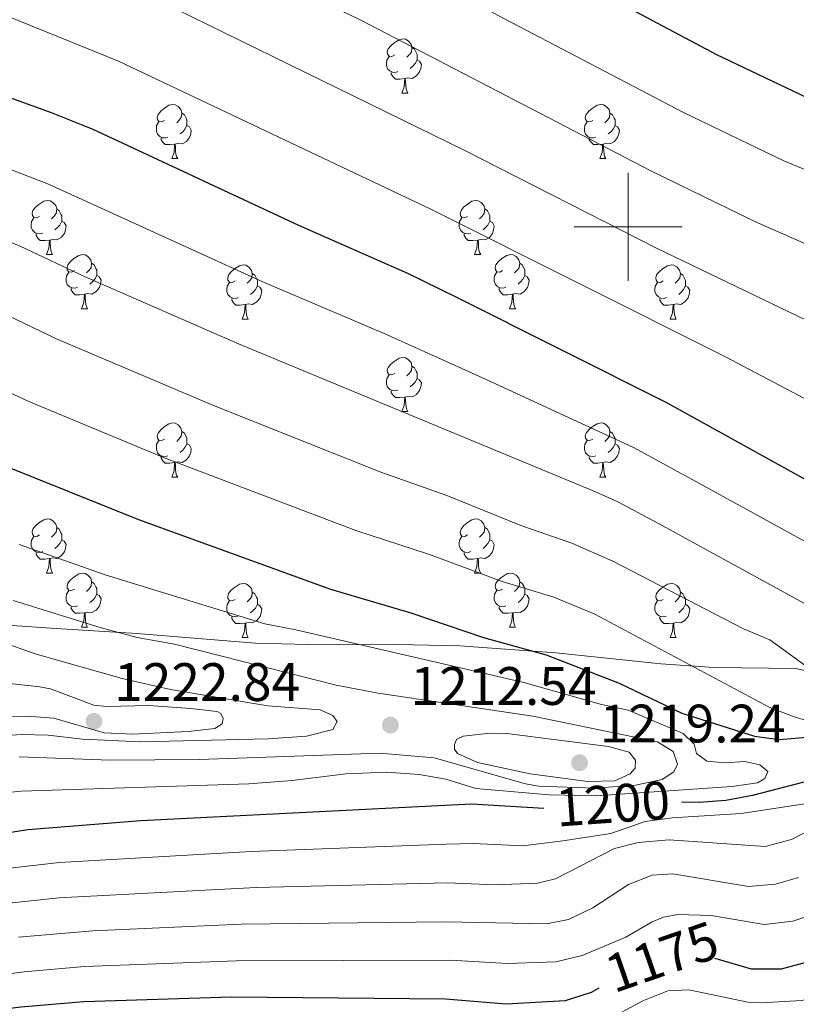
# Model space of a CAD drawing. Units: metres. Extents: x 647303 to 651822, y 743702 to 746769.
# Drawn here: x 648887 to 649031, y 744356 to 744538 of the extents above; entities that cross this region are included whole.
import ezdxf
from ezdxf.enums import TextEntityAlignment as Align

# ---------------------------------------------------------------- set-up
doc = ezdxf.new("R2010")
doc.units = ezdxf.units.M
doc.header["$MEASUREMENT"] = 0
for name, color, linetype, lineweight in [('Carátula', 7, 'Continuous', 0), ('Elementos auxiliares', 7, 'Continuous', 0), ('Entidades rústicas y varios', 7, 'Continuous', 0), ('Relieve y altimetría', 7, 'Continuous', 0), ('Textos de rotulación', 7, 'Continuous', 0)]:
    doc.layers.add(name, color=color, linetype=linetype, lineweight=lineweight)
doc.styles.add('Style-arial', font='arial.shx', dxfattribs={"bigfont": 'arialbig.shx'})
doc.styles.add('Style-ariali', font='ariali.shx', dxfattribs={"bigfont": 'arialibig.shx'})
doc.linetypes.add('5zonar', pattern='A,-5,[89,dgnlstyle-md2_10e.shx,S=0.08,R=0,X=0,Y=0],-5', length=10)

# ---------------------------------------------------------------- blocks, each defined once
blk = doc.blocks.new('5PATER_46')
at = {"layer": 'Relieve y altimetría', "linetype": 'Continuous', "lineweight": 0}
h = blk.add_hatch(color=250, dxfattribs=at)
edge = h.paths.add_edge_path(flags=16)
edge.add_ellipse((0, 0), major_axis=(-1.1, -1.11), ratio=0.999422, start_angle=0, end_angle=360)
blk = doc.blocks.new('5PATER_70')
at = {"layer": 'Relieve y altimetría', "linetype": 'Continuous', "lineweight": 0}
h = blk.add_hatch(color=250, dxfattribs=at)
edge = h.paths.add_edge_path(flags=16)
edge.add_ellipse((0, 0), major_axis=(-1.1, -1.11), ratio=0.999422, start_angle=0, end_angle=360)
blk = doc.blocks.new('5PATER_119')
at = {"layer": 'Relieve y altimetría', "linetype": 'Continuous', "lineweight": 0}
h = blk.add_hatch(color=250, dxfattribs=at)
edge = h.paths.add_edge_path(flags=16)
edge.add_ellipse((0, 0), major_axis=(-1.1, -1.11), ratio=0.999422, start_angle=0, end_angle=360)

msp = doc.modelspace()

# ---------------------------------------------------------------- linework, layer by layer
at = {"layer": 'Carátula', "color": 7, "linetype": 'Continuous', "lineweight": 0}
for p, q in [((649000, 744490), (649000, 744510)), ((649000, 744490), (649000, 744510)), ((648990, 744500), (649010, 744500)), ((648990, 744500), (649010, 744500))]:
    msp.add_line(p, q, dxfattribs=at)
msp.add_3dface([(647367.679, 743702.454), (651821.617, 743799.489), (651756.927, 746768.794), (647302.989, 746671.76)], dxfattribs=at)
msp.add_3dface([(647367.679, 743702.454), (651821.617, 743799.489), (651756.927, 746768.794), (647302.989, 746671.76)], dxfattribs=at)
at = {"layer": 'Elementos auxiliares', "color": 250, "linetype": 'Continuous', "lineweight": 0}
msp.add_3dface([(648240.92, 744115.37), (651646.29, 744189.56), (651595.24, 746502.92), (648191.01, 746428.7)], dxfattribs=at)
at = {"layer": 'Entidades rústicas y varios', "color": 92, "linetype": 'Continuous', "lineweight": 0, "flags": 128}
for points in [[(648956.725, 744531.827), (648956.195, 744531.562), (648955.665, 744531.617), (648955.4, 744531.987), (648955.345, 744532.412), (648955.505, 744532.932), (648955.985, 744533.527), (648956.62, 744534.057), (648957.52, 744534.642), (648958.265, 744534.802), (648958.69, 744534.747), (648959.22, 744534.432), (648959.75, 744533.847), (648959.91, 744533.207), (648959.8, 744532.357), (648959.375, 744531.827), (648958.955, 744531.402)], [(648959.91, 744533.207), (648960.385, 744532.892), (648960.7, 744532.252), (648960.86, 744531.932), (648960.86, 744531.352), (648960.86, 744530.927), (648960.49, 744530.237), (648960.07, 744529.757), (648959.59, 744529.337)], [(648957.31, 744528.747), (648956.885, 744528.587), (648956.3, 744528.647), (648955.825, 744528.857), (648955.4, 744529.282), (648955.185, 744529.867), (648955.185, 744530.287), (648955.24, 744530.872), (648955.665, 744531.562)], [(648960.86, 744530.927), (648961.315, 744530.677), (648961.66, 744530.062), (648961.55, 744529.337), (648961.34, 744528.697), (648960.755, 744527.957), (648959.96, 744527.477), (648959.11, 744527.582), (648958.68, 744527.452)], [(648958.57, 744527.452), (648957.68, 744527.367), (648956.835, 744527.367), (648956.41, 744527.797), (648956.09, 744528.272), (648956.09, 744528.587)], [(648958.025, 744524.767), (648958.46, 744525.927), (648958.57, 744527.452), (648958.68, 744527.452), (648958.715, 744526.867), (648958.75, 744526.182), (648958.82, 744525.567), (648958.935, 744525.167), (648959.15, 744524.767)], [(648958.025, 744524.767), (648959.15, 744524.767)], [(648914.089, 744519.687), (648913.559, 744519.422), (648913.029, 744519.477), (648912.764, 744519.847), (648912.709, 744520.272), (648912.869, 744520.792), (648913.349, 744521.387), (648913.984, 744521.917), (648914.884, 744522.502), (648915.629, 744522.662), (648916.054, 744522.607), (648916.584, 744522.292), (648917.114, 744521.707), (648917.274, 744521.067), (648917.164, 744520.217), (648916.739, 744519.687), (648916.319, 744519.262)], [(648993.416, 744519.687), (648992.886, 744519.422), (648992.356, 744519.477), (648992.091, 744519.847), (648992.036, 744520.272), (648992.196, 744520.792), (648992.676, 744521.387), (648993.311, 744521.917), (648994.211, 744522.502), (648994.956, 744522.662), (648995.381, 744522.607), (648995.911, 744522.292), (648996.441, 744521.707), (648996.601, 744521.067), (648996.491, 744520.217), (648996.066, 744519.687), (648995.646, 744519.262)], [(648917.274, 744521.067), (648917.749, 744520.752), (648918.064, 744520.112), (648918.224, 744519.792), (648918.224, 744519.212), (648918.224, 744518.787), (648917.854, 744518.097), (648917.434, 744517.617), (648916.954, 744517.197)], [(648996.601, 744521.067), (648997.076, 744520.752), (648997.391, 744520.112), (648997.551, 744519.792), (648997.551, 744519.212), (648997.551, 744518.787), (648997.181, 744518.097), (648996.761, 744517.617), (648996.281, 744517.197)], [(648914.674, 744516.607), (648914.249, 744516.447), (648913.664, 744516.507), (648913.189, 744516.717), (648912.764, 744517.142), (648912.549, 744517.727), (648912.549, 744518.147), (648912.604, 744518.732), (648913.029, 744519.422)], [(648918.224, 744518.787), (648918.679, 744518.537), (648919.024, 744517.922), (648918.914, 744517.197), (648918.704, 744516.557), (648918.119, 744515.817), (648917.324, 744515.337), (648916.474, 744515.442), (648916.044, 744515.312)], [(648994.001, 744516.607), (648993.576, 744516.447), (648992.991, 744516.507), (648992.516, 744516.717), (648992.091, 744517.142), (648991.876, 744517.727), (648991.876, 744518.147), (648991.931, 744518.732), (648992.356, 744519.422)], [(648997.551, 744518.787), (648998.006, 744518.537), (648998.351, 744517.922), (648998.241, 744517.197), (648998.031, 744516.557), (648997.446, 744515.817), (648996.651, 744515.337), (648995.801, 744515.442), (648995.371, 744515.312)], [(648915.934, 744515.312), (648915.044, 744515.227), (648914.199, 744515.227), (648913.774, 744515.657), (648913.454, 744516.132), (648913.454, 744516.447)], [(648995.261, 744515.312), (648994.371, 744515.227), (648993.526, 744515.227), (648993.101, 744515.657), (648992.781, 744516.132), (648992.781, 744516.447)], [(648915.389, 744512.627), (648915.824, 744513.787), (648915.934, 744515.312), (648916.044, 744515.312), (648916.079, 744514.727), (648916.114, 744514.042), (648916.184, 744513.427), (648916.299, 744513.027), (648916.514, 744512.627)], [(648994.716, 744512.627), (648995.151, 744513.787), (648995.261, 744515.312), (648995.371, 744515.312), (648995.406, 744514.727), (648995.441, 744514.042), (648995.511, 744513.427), (648995.626, 744513.027), (648995.841, 744512.627)], [(648915.389, 744512.627), (648916.514, 744512.627)], [(648994.716, 744512.627), (648995.841, 744512.627)], [(648890.901, 744501.918), (648890.371, 744501.653), (648889.841, 744501.708), (648889.576, 744502.078), (648889.521, 744502.503), (648889.681, 744503.023), (648890.161, 744503.618), (648890.796, 744504.148), (648891.696, 744504.733), (648892.441, 744504.893), (648892.866, 744504.838), (648893.396, 744504.523), (648893.926, 744503.938), (648894.086, 744503.298), (648893.976, 744502.448), (648893.551, 744501.918), (648893.131, 744501.493)], [(648970.228, 744501.918), (648969.698, 744501.653), (648969.168, 744501.708), (648968.903, 744502.078), (648968.848, 744502.503), (648969.008, 744503.023), (648969.488, 744503.618), (648970.123, 744504.148), (648971.023, 744504.733), (648971.768, 744504.893), (648972.193, 744504.838), (648972.723, 744504.523), (648973.253, 744503.938), (648973.413, 744503.298), (648973.303, 744502.448), (648972.878, 744501.918), (648972.458, 744501.493)], [(648894.086, 744503.298), (648894.561, 744502.983), (648894.876, 744502.343), (648895.036, 744502.023), (648895.036, 744501.443), (648895.036, 744501.018), (648894.666, 744500.328), (648894.246, 744499.848), (648893.766, 744499.428)], [(648973.413, 744503.298), (648973.888, 744502.983), (648974.203, 744502.343), (648974.363, 744502.023), (648974.363, 744501.443), (648974.363, 744501.018), (648973.993, 744500.328), (648973.573, 744499.848), (648973.093, 744499.428)], [(648891.486, 744498.838), (648891.061, 744498.678), (648890.476, 744498.738), (648890.001, 744498.948), (648889.576, 744499.373), (648889.361, 744499.958), (648889.361, 744500.378), (648889.416, 744500.963), (648889.841, 744501.653)], [(648895.036, 744501.018), (648895.491, 744500.768), (648895.836, 744500.153), (648895.726, 744499.428), (648895.516, 744498.788), (648894.931, 744498.048), (648894.136, 744497.568), (648893.286, 744497.673), (648892.856, 744497.543)], [(648970.813, 744498.838), (648970.388, 744498.678), (648969.803, 744498.738), (648969.328, 744498.948), (648968.903, 744499.373), (648968.688, 744499.958), (648968.688, 744500.378), (648968.743, 744500.963), (648969.168, 744501.653)], [(648974.363, 744501.018), (648974.818, 744500.768), (648975.163, 744500.153), (648975.053, 744499.428), (648974.843, 744498.788), (648974.258, 744498.048), (648973.463, 744497.568), (648972.613, 744497.673), (648972.183, 744497.543)], [(648892.746, 744497.543), (648891.856, 744497.458), (648891.011, 744497.458), (648890.586, 744497.888), (648890.266, 744498.363), (648890.266, 744498.678)], [(648972.073, 744497.543), (648971.183, 744497.458), (648970.338, 744497.458), (648969.913, 744497.888), (648969.593, 744498.363), (648969.593, 744498.678)], [(648892.201, 744494.858), (648892.636, 744496.018), (648892.746, 744497.543), (648892.856, 744497.543), (648892.891, 744496.958), (648892.926, 744496.273), (648892.996, 744495.658), (648893.111, 744495.258), (648893.326, 744494.858)], [(648971.528, 744494.858), (648971.963, 744496.018), (648972.073, 744497.543), (648972.183, 744497.543), (648972.218, 744496.958), (648972.253, 744496.273), (648972.323, 744495.658), (648972.438, 744495.258), (648972.653, 744494.858)], [(648892.201, 744494.858), (648893.326, 744494.858)], [(648897.376, 744491.883), (648896.846, 744491.618), (648896.316, 744491.673), (648896.051, 744492.043), (648895.996, 744492.468), (648896.156, 744492.988), (648896.636, 744493.583), (648897.271, 744494.113), (648898.171, 744494.698), (648898.916, 744494.858), (648899.341, 744494.803), (648899.871, 744494.488), (648900.401, 744493.903), (648900.561, 744493.263), (648900.451, 744492.413), (648900.026, 744491.883), (648899.606, 744491.458)], [(648971.528, 744494.858), (648972.653, 744494.858)], [(648976.703, 744491.883), (648976.173, 744491.618), (648975.643, 744491.673), (648975.378, 744492.043), (648975.323, 744492.468), (648975.483, 744492.988), (648975.963, 744493.583), (648976.598, 744494.113), (648977.498, 744494.698), (648978.243, 744494.858), (648978.668, 744494.803), (648979.198, 744494.488), (648979.728, 744493.903), (648979.888, 744493.263), (648979.778, 744492.413), (648979.353, 744491.883), (648978.933, 744491.458)], [(648900.561, 744493.263), (648901.036, 744492.948), (648901.351, 744492.308), (648901.511, 744491.988), (648901.511, 744491.408), (648901.511, 744490.983), (648901.141, 744490.293), (648900.721, 744489.813), (648900.241, 744489.393)], [(648927.148, 744489.978), (648926.618, 744489.713), (648926.088, 744489.768), (648925.823, 744490.138), (648925.768, 744490.563), (648925.928, 744491.083), (648926.408, 744491.678), (648927.043, 744492.208), (648927.943, 744492.793), (648928.688, 744492.953), (648929.113, 744492.898), (648929.643, 744492.583), (648930.173, 744491.998), (648930.333, 744491.358), (648930.223, 744490.508), (648929.798, 744489.978), (648929.378, 744489.553)], [(648979.888, 744493.263), (648980.363, 744492.948), (648980.678, 744492.308), (648980.838, 744491.988), (648980.838, 744491.408), (648980.838, 744490.983), (648980.468, 744490.293), (648980.048, 744489.813), (648979.568, 744489.393)], [(649006.475, 744489.978), (649005.945, 744489.713), (649005.415, 744489.768), (649005.15, 744490.138), (649005.095, 744490.563), (649005.255, 744491.083), (649005.735, 744491.678), (649006.37, 744492.208), (649007.27, 744492.793), (649008.015, 744492.953), (649008.44, 744492.898), (649008.97, 744492.583), (649009.5, 744491.998), (649009.66, 744491.358), (649009.55, 744490.508), (649009.125, 744489.978), (649008.705, 744489.553)], [(648897.961, 744488.803), (648897.536, 744488.643), (648896.951, 744488.703), (648896.476, 744488.913), (648896.051, 744489.338), (648895.836, 744489.923), (648895.836, 744490.343), (648895.891, 744490.928), (648896.316, 744491.618)], [(648901.511, 744490.983), (648901.966, 744490.733), (648902.311, 744490.118), (648902.201, 744489.393), (648901.991, 744488.753), (648901.406, 744488.013), (648900.611, 744487.533), (648899.761, 744487.638), (648899.331, 744487.508)], [(648930.333, 744491.358), (648930.808, 744491.043), (648931.123, 744490.403), (648931.283, 744490.083), (648931.283, 744489.503), (648931.283, 744489.078), (648930.913, 744488.388), (648930.493, 744487.908), (648930.013, 744487.488)], [(648977.288, 744488.803), (648976.863, 744488.643), (648976.278, 744488.703), (648975.803, 744488.913), (648975.378, 744489.338), (648975.163, 744489.923), (648975.163, 744490.343), (648975.218, 744490.928), (648975.643, 744491.618)], [(648980.838, 744490.983), (648981.293, 744490.733), (648981.638, 744490.118), (648981.528, 744489.393), (648981.318, 744488.753), (648980.733, 744488.013), (648979.938, 744487.533), (648979.088, 744487.638), (648978.658, 744487.508)], [(649009.66, 744491.358), (649010.135, 744491.043), (649010.45, 744490.403), (649010.61, 744490.083), (649010.61, 744489.503), (649010.61, 744489.078), (649010.24, 744488.388), (649009.82, 744487.908), (649009.34, 744487.488)], [(648927.733, 744486.898), (648927.308, 744486.738), (648926.723, 744486.798), (648926.248, 744487.008), (648925.823, 744487.433), (648925.608, 744488.018), (648925.608, 744488.438), (648925.663, 744489.023), (648926.088, 744489.713)], [(648931.283, 744489.078), (648931.738, 744488.828), (648932.083, 744488.213), (648931.973, 744487.488), (648931.763, 744486.848), (648931.178, 744486.108), (648930.383, 744485.628), (648929.533, 744485.733), (648929.103, 744485.603)], [(649007.06, 744486.898), (649006.635, 744486.738), (649006.05, 744486.798), (649005.575, 744487.008), (649005.15, 744487.433), (649004.935, 744488.018), (649004.935, 744488.438), (649004.99, 744489.023), (649005.415, 744489.713)], [(649010.61, 744489.078), (649011.065, 744488.828), (649011.41, 744488.213), (649011.3, 744487.488), (649011.09, 744486.848), (649010.505, 744486.108), (649009.71, 744485.628), (649008.86, 744485.733), (649008.43, 744485.603)], [(648899.221, 744487.508), (648898.331, 744487.423), (648897.486, 744487.423), (648897.061, 744487.853), (648896.741, 744488.328), (648896.741, 744488.643)], [(648898.676, 744484.823), (648899.111, 744485.983), (648899.221, 744487.508), (648899.331, 744487.508), (648899.366, 744486.923), (648899.401, 744486.238), (648899.471, 744485.623), (648899.586, 744485.223), (648899.801, 744484.823)], [(648978.548, 744487.508), (648977.658, 744487.423), (648976.813, 744487.423), (648976.388, 744487.853), (648976.068, 744488.328), (648976.068, 744488.643)], [(648978.003, 744484.823), (648978.438, 744485.983), (648978.548, 744487.508), (648978.658, 744487.508), (648978.693, 744486.923), (648978.728, 744486.238), (648978.798, 744485.623), (648978.913, 744485.223), (648979.128, 744484.823)], [(648928.993, 744485.603), (648928.103, 744485.518), (648927.258, 744485.518), (648926.833, 744485.948), (648926.513, 744486.423), (648926.513, 744486.738)], [(648928.448, 744482.918), (648928.883, 744484.078), (648928.993, 744485.603), (648929.103, 744485.603), (648929.138, 744485.018), (648929.173, 744484.333), (648929.243, 744483.718), (648929.358, 744483.318), (648929.573, 744482.918)], [(649008.32, 744485.603), (649007.43, 744485.518), (649006.585, 744485.518), (649006.16, 744485.948), (649005.84, 744486.423), (649005.84, 744486.738)], [(649007.775, 744482.918), (649008.21, 744484.078), (649008.32, 744485.603), (649008.43, 744485.603), (649008.465, 744485.018), (649008.5, 744484.333), (649008.57, 744483.718), (649008.685, 744483.318), (649008.9, 744482.918)], [(648898.676, 744484.823), (648899.801, 744484.823)], [(648978.003, 744484.823), (648979.128, 744484.823)], [(648928.448, 744482.918), (648929.573, 744482.918)], [(649007.775, 744482.918), (649008.9, 744482.918)], [(648956.725, 744472.835), (648956.195, 744472.57), (648955.665, 744472.625), (648955.4, 744472.995), (648955.345, 744473.42), (648955.505, 744473.94), (648955.985, 744474.535), (648956.62, 744475.065), (648957.52, 744475.65), (648958.265, 744475.81), (648958.69, 744475.755), (648959.22, 744475.44), (648959.75, 744474.855), (648959.91, 744474.215), (648959.8, 744473.365), (648959.375, 744472.835), (648958.955, 744472.41)], [(648957.31, 744469.755), (648956.885, 744469.595), (648956.3, 744469.655), (648955.825, 744469.865), (648955.4, 744470.29), (648955.185, 744470.875), (648955.185, 744471.295), (648955.24, 744471.88), (648955.665, 744472.57)], [(648959.91, 744474.215), (648960.385, 744473.9), (648960.7, 744473.26), (648960.86, 744472.94), (648960.86, 744472.36), (648960.86, 744471.935), (648960.49, 744471.245), (648960.07, 744470.765), (648959.59, 744470.345)], [(648960.86, 744471.935), (648961.315, 744471.685), (648961.66, 744471.07), (648961.55, 744470.345), (648961.34, 744469.705), (648960.755, 744468.965), (648959.96, 744468.485), (648959.11, 744468.59), (648958.68, 744468.46)], [(648958.57, 744468.46), (648957.68, 744468.375), (648956.835, 744468.375), (648956.41, 744468.805), (648956.09, 744469.28), (648956.09, 744469.595)], [(648958.025, 744465.775), (648958.46, 744466.935), (648958.57, 744468.46), (648958.68, 744468.46), (648958.715, 744467.875), (648958.75, 744467.19), (648958.82, 744466.575), (648958.935, 744466.175), (648959.15, 744465.775)], [(648958.025, 744465.775), (648959.15, 744465.775)], [(648914.089, 744460.695), (648913.559, 744460.43), (648913.029, 744460.485), (648912.764, 744460.855), (648912.709, 744461.28), (648912.869, 744461.8), (648913.349, 744462.395), (648913.984, 744462.925), (648914.884, 744463.51), (648915.629, 744463.67), (648916.054, 744463.615), (648916.584, 744463.3), (648917.114, 744462.715), (648917.274, 744462.075), (648917.164, 744461.225), (648916.739, 744460.695), (648916.319, 744460.27)], [(648993.416, 744460.695), (648992.886, 744460.43), (648992.356, 744460.485), (648992.091, 744460.855), (648992.036, 744461.28), (648992.196, 744461.8), (648992.676, 744462.395), (648993.311, 744462.925), (648994.211, 744463.51), (648994.956, 744463.67), (648995.381, 744463.615), (648995.911, 744463.3), (648996.441, 744462.715), (648996.601, 744462.075), (648996.491, 744461.225), (648996.066, 744460.695), (648995.646, 744460.27)], [(648917.274, 744462.075), (648917.749, 744461.76), (648918.064, 744461.12), (648918.224, 744460.8), (648918.224, 744460.22), (648918.224, 744459.795), (648917.854, 744459.105), (648917.434, 744458.625), (648916.954, 744458.205)], [(648996.601, 744462.075), (648997.076, 744461.76), (648997.391, 744461.12), (648997.551, 744460.8), (648997.551, 744460.22), (648997.551, 744459.795), (648997.181, 744459.105), (648996.761, 744458.625), (648996.281, 744458.205)], [(648914.674, 744457.615), (648914.249, 744457.455), (648913.664, 744457.515), (648913.189, 744457.725), (648912.764, 744458.15), (648912.549, 744458.735), (648912.549, 744459.155), (648912.604, 744459.74), (648913.029, 744460.43)], [(648918.224, 744459.795), (648918.679, 744459.545), (648919.024, 744458.93), (648918.914, 744458.205), (648918.704, 744457.565), (648918.119, 744456.825), (648917.324, 744456.345), (648916.474, 744456.45), (648916.044, 744456.32)], [(648994.001, 744457.615), (648993.576, 744457.455), (648992.991, 744457.515), (648992.516, 744457.725), (648992.091, 744458.15), (648991.876, 744458.735), (648991.876, 744459.155), (648991.931, 744459.74), (648992.356, 744460.43)], [(648997.551, 744459.795), (648998.006, 744459.545), (648998.351, 744458.93), (648998.241, 744458.205), (648998.031, 744457.565), (648997.446, 744456.825), (648996.651, 744456.345), (648995.801, 744456.45), (648995.371, 744456.32)], [(648915.934, 744456.32), (648915.044, 744456.235), (648914.199, 744456.235), (648913.774, 744456.665), (648913.454, 744457.14), (648913.454, 744457.455)], [(648915.389, 744453.635), (648915.824, 744454.795), (648915.934, 744456.32), (648916.044, 744456.32), (648916.079, 744455.735), (648916.114, 744455.05), (648916.184, 744454.435), (648916.299, 744454.035), (648916.514, 744453.635)], [(648995.261, 744456.32), (648994.371, 744456.235), (648993.526, 744456.235), (648993.101, 744456.665), (648992.781, 744457.14), (648992.781, 744457.455)], [(648994.716, 744453.635), (648995.151, 744454.795), (648995.261, 744456.32), (648995.371, 744456.32), (648995.406, 744455.735), (648995.441, 744455.05), (648995.511, 744454.435), (648995.626, 744454.035), (648995.841, 744453.635)], [(648915.389, 744453.635), (648916.514, 744453.635)], [(648994.716, 744453.635), (648995.841, 744453.635)], [(648890.901, 744442.926), (648890.371, 744442.661), (648889.841, 744442.716), (648889.576, 744443.086), (648889.521, 744443.511), (648889.681, 744444.031), (648890.161, 744444.626), (648890.796, 744445.156), (648891.696, 744445.741), (648892.441, 744445.901), (648892.866, 744445.846), (648893.396, 744445.531), (648893.926, 744444.946), (648894.086, 744444.306), (648893.976, 744443.456), (648893.551, 744442.926), (648893.131, 744442.501)], [(648970.228, 744442.926), (648969.698, 744442.661), (648969.168, 744442.716), (648968.903, 744443.086), (648968.848, 744443.511), (648969.008, 744444.031), (648969.488, 744444.626), (648970.123, 744445.156), (648971.023, 744445.741), (648971.768, 744445.901), (648972.193, 744445.846), (648972.723, 744445.531), (648973.253, 744444.946), (648973.413, 744444.306), (648973.303, 744443.456), (648972.878, 744442.926), (648972.458, 744442.501)], [(648894.086, 744444.306), (648894.561, 744443.991), (648894.876, 744443.351), (648895.036, 744443.031), (648895.036, 744442.451), (648895.036, 744442.026), (648894.666, 744441.336), (648894.246, 744440.856), (648893.766, 744440.436)], [(648973.413, 744444.306), (648973.888, 744443.991), (648974.203, 744443.351), (648974.363, 744443.031), (648974.363, 744442.451), (648974.363, 744442.026), (648973.993, 744441.336), (648973.573, 744440.856), (648973.093, 744440.436)], [(648891.486, 744439.846), (648891.061, 744439.686), (648890.476, 744439.746), (648890.001, 744439.956), (648889.576, 744440.381), (648889.361, 744440.966), (648889.361, 744441.386), (648889.416, 744441.971), (648889.841, 744442.661)], [(648895.036, 744442.026), (648895.491, 744441.776), (648895.836, 744441.161), (648895.726, 744440.436), (648895.516, 744439.796), (648894.931, 744439.056), (648894.136, 744438.576), (648893.286, 744438.681), (648892.856, 744438.551)], [(648970.813, 744439.846), (648970.388, 744439.686), (648969.803, 744439.746), (648969.328, 744439.956), (648968.903, 744440.381), (648968.688, 744440.966), (648968.688, 744441.386), (648968.743, 744441.971), (648969.168, 744442.661)], [(648974.363, 744442.026), (648974.818, 744441.776), (648975.163, 744441.161), (648975.053, 744440.436), (648974.843, 744439.796), (648974.258, 744439.056), (648973.463, 744438.576), (648972.613, 744438.681), (648972.183, 744438.551)], [(648892.746, 744438.551), (648891.856, 744438.466), (648891.011, 744438.466), (648890.586, 744438.896), (648890.266, 744439.371), (648890.266, 744439.686)], [(648972.073, 744438.551), (648971.183, 744438.466), (648970.338, 744438.466), (648969.913, 744438.896), (648969.593, 744439.371), (648969.593, 744439.686)], [(648892.201, 744435.866), (648892.636, 744437.026), (648892.746, 744438.551), (648892.856, 744438.551), (648892.891, 744437.966), (648892.926, 744437.281), (648892.996, 744436.666), (648893.111, 744436.266), (648893.326, 744435.866)], [(648971.528, 744435.866), (648971.963, 744437.026), (648972.073, 744438.551), (648972.183, 744438.551), (648972.218, 744437.966), (648972.253, 744437.281), (648972.323, 744436.666), (648972.438, 744436.266), (648972.653, 744435.866)], [(648892.201, 744435.866), (648893.326, 744435.866)], [(648897.376, 744432.891), (648896.846, 744432.626), (648896.316, 744432.681), (648896.051, 744433.051), (648895.996, 744433.476), (648896.156, 744433.996), (648896.636, 744434.591), (648897.271, 744435.121), (648898.171, 744435.706), (648898.916, 744435.866), (648899.341, 744435.811), (648899.871, 744435.496), (648900.401, 744434.911), (648900.561, 744434.271), (648900.451, 744433.421), (648900.026, 744432.891), (648899.606, 744432.466)], [(648900.561, 744434.271), (648901.036, 744433.956), (648901.351, 744433.316), (648901.511, 744432.996), (648901.511, 744432.416), (648901.511, 744431.991), (648901.141, 744431.301), (648900.721, 744430.821), (648900.241, 744430.401)], [(648971.528, 744435.866), (648972.653, 744435.866)], [(648976.703, 744432.891), (648976.173, 744432.626), (648975.643, 744432.681), (648975.378, 744433.051), (648975.323, 744433.476), (648975.483, 744433.996), (648975.963, 744434.591), (648976.598, 744435.121), (648977.498, 744435.706), (648978.243, 744435.866), (648978.668, 744435.811), (648979.198, 744435.496), (648979.728, 744434.911), (648979.888, 744434.271), (648979.778, 744433.421), (648979.353, 744432.891), (648978.933, 744432.466)], [(648979.888, 744434.271), (648980.363, 744433.956), (648980.678, 744433.316), (648980.838, 744432.996), (648980.838, 744432.416), (648980.838, 744431.991), (648980.468, 744431.301), (648980.048, 744430.821), (648979.568, 744430.401)], [(648897.961, 744429.811), (648897.536, 744429.651), (648896.951, 744429.711), (648896.476, 744429.921), (648896.051, 744430.346), (648895.836, 744430.931), (648895.836, 744431.351), (648895.891, 744431.936), (648896.316, 744432.626)], [(648927.148, 744430.986), (648926.618, 744430.721), (648926.088, 744430.776), (648925.823, 744431.146), (648925.768, 744431.571), (648925.928, 744432.091), (648926.408, 744432.686), (648927.043, 744433.216), (648927.943, 744433.801), (648928.688, 744433.961), (648929.113, 744433.906), (648929.643, 744433.591), (648930.173, 744433.006), (648930.333, 744432.366), (648930.223, 744431.516), (648929.798, 744430.986), (648929.378, 744430.561)], [(648977.288, 744429.811), (648976.863, 744429.651), (648976.278, 744429.711), (648975.803, 744429.921), (648975.378, 744430.346), (648975.163, 744430.931), (648975.163, 744431.351), (648975.218, 744431.936), (648975.643, 744432.626)], [(649006.475, 744430.986), (649005.945, 744430.721), (649005.415, 744430.776), (649005.15, 744431.146), (649005.095, 744431.571), (649005.255, 744432.091), (649005.735, 744432.686), (649006.37, 744433.216), (649007.27, 744433.801), (649008.015, 744433.961), (649008.44, 744433.906), (649008.97, 744433.591), (649009.5, 744433.006), (649009.66, 744432.366), (649009.55, 744431.516), (649009.125, 744430.986), (649008.705, 744430.561)], [(648901.511, 744431.991), (648901.966, 744431.741), (648902.311, 744431.126), (648902.201, 744430.401), (648901.991, 744429.761), (648901.406, 744429.021), (648900.611, 744428.541), (648899.761, 744428.646), (648899.331, 744428.516)], [(648927.733, 744427.906), (648927.308, 744427.746), (648926.723, 744427.806), (648926.248, 744428.016), (648925.823, 744428.441), (648925.608, 744429.026), (648925.608, 744429.446), (648925.663, 744430.031), (648926.088, 744430.721)], [(648930.333, 744432.366), (648930.808, 744432.051), (648931.123, 744431.411), (648931.283, 744431.091), (648931.283, 744430.511), (648931.283, 744430.086), (648930.913, 744429.396), (648930.493, 744428.916), (648930.013, 744428.496)], [(648980.838, 744431.991), (648981.293, 744431.741), (648981.638, 744431.126), (648981.528, 744430.401), (648981.318, 744429.761), (648980.733, 744429.021), (648979.938, 744428.541), (648979.088, 744428.646), (648978.658, 744428.516)], [(649007.06, 744427.906), (649006.635, 744427.746), (649006.05, 744427.806), (649005.575, 744428.016), (649005.15, 744428.441), (649004.935, 744429.026), (649004.935, 744429.446), (649004.99, 744430.031), (649005.415, 744430.721)], [(649009.66, 744432.366), (649010.135, 744432.051), (649010.45, 744431.411), (649010.61, 744431.091), (649010.61, 744430.511), (649010.61, 744430.086), (649010.24, 744429.396), (649009.82, 744428.916), (649009.34, 744428.496)], [(648899.221, 744428.516), (648898.331, 744428.431), (648897.486, 744428.431), (648897.061, 744428.861), (648896.741, 744429.336), (648896.741, 744429.651)], [(648931.283, 744430.086), (648931.738, 744429.836), (648932.083, 744429.221), (648931.973, 744428.496), (648931.763, 744427.856), (648931.178, 744427.116), (648930.383, 744426.636), (648929.533, 744426.741), (648929.103, 744426.611)], [(648978.548, 744428.516), (648977.658, 744428.431), (648976.813, 744428.431), (648976.388, 744428.861), (648976.068, 744429.336), (648976.068, 744429.651)], [(649010.61, 744430.086), (649011.065, 744429.836), (649011.41, 744429.221), (649011.3, 744428.496), (649011.09, 744427.856), (649010.505, 744427.116), (649009.71, 744426.636), (649008.86, 744426.741), (649008.43, 744426.611)], [(648898.676, 744425.831), (648899.111, 744426.991), (648899.221, 744428.516), (648899.331, 744428.516), (648899.366, 744427.931), (648899.401, 744427.246), (648899.471, 744426.631), (648899.586, 744426.231), (648899.801, 744425.831)], [(648928.993, 744426.611), (648928.103, 744426.526), (648927.258, 744426.526), (648926.833, 744426.956), (648926.513, 744427.431), (648926.513, 744427.746)], [(648978.003, 744425.831), (648978.438, 744426.991), (648978.548, 744428.516), (648978.658, 744428.516), (648978.693, 744427.931), (648978.728, 744427.246), (648978.798, 744426.631), (648978.913, 744426.231), (648979.128, 744425.831)], [(649008.32, 744426.611), (649007.43, 744426.526), (649006.585, 744426.526), (649006.16, 744426.956), (649005.84, 744427.431), (649005.84, 744427.746)], [(648898.676, 744425.831), (648899.801, 744425.831)], [(648928.448, 744423.926), (648928.883, 744425.086), (648928.993, 744426.611), (648929.103, 744426.611), (648929.138, 744426.026), (648929.173, 744425.341), (648929.243, 744424.726), (648929.358, 744424.326), (648929.573, 744423.926)], [(648978.003, 744425.831), (648979.128, 744425.831)], [(649007.775, 744423.926), (649008.21, 744425.086), (649008.32, 744426.611), (649008.43, 744426.611), (649008.465, 744426.026), (649008.5, 744425.341), (649008.57, 744424.726), (649008.685, 744424.326), (649008.9, 744423.926)], [(648928.448, 744423.926), (648929.573, 744423.926)], [(649007.775, 744423.926), (649008.9, 744423.926)]]:
    msp.add_lwpolyline(points, dxfattribs=at)
at = {"layer": 'Entidades rústicas y varios', "color": 92, "linetype": '5zonar', "lineweight": 0, "ltscale": 0.5}
msp.add_polyline3d([(649115.372, 744407.307, 1179.895), (649102.084, 744407.007, 1184.587), (649088.19, 744406.879, 1190.757), (649083.533, 744407.107, 1192.627), (649078.831, 744407.594, 1194.191), (649074.067, 744408.412, 1195.322), (649031.078, 744418.195, 1202.009), (649015.934, 744418.384, 1202.192), (649006.065, 744419.08, 1203.474), (649004.872, 744419.202, 1203.749), (648986.552, 744421.082, 1207.981), (648968.815, 744422.418, 1212.622), (648957.161, 744422.622, 1215.343), (648947.293, 744422.592, 1216.943), (648940.682, 744422.629, 1217.208), (648930.893, 744422.865, 1217.092), (648919.477, 744423.821, 1217.708), (648908.943, 744424.695, 1217.31), (648893.965, 744425.617, 1217.31), (648884.884, 744426.219, 1217.588)], dxfattribs=at)
at = {"layer": 'Relieve y altimetría', "color": 30, "linetype": 'Continuous', "lineweight": 30, "flags": 128}
for points, elevation in [([(648879.086, 744605.668), (648909.842, 744588.311), (648920.127, 744583.444), (648937.65, 744573.917), (648962.413, 744561.556), (648981.575, 744550.419), (649016.327, 744531.922), (649034.397, 744523.343), (649065.132, 744511.683), (649092.361, 744498.436), (649098.295, 744495.024), (649103.615, 744490.645), (649112.688, 744480.394), (649116.68, 744476.59)], 1150), ([(648873.737, 744528.144), (648893.085, 744521.164), (648900.755, 744518.064), (648938.906, 744500.315), (648959.066, 744491.429), (648968.054, 744487.049), (649007.075, 744467.457), (649050.141, 744443.656)], 1175), ([(648883.73, 744456.063), (648909.226, 744445.797), (648944.845, 744432.901), (648959.73, 744428.538), (648973.183, 744423.935), (648984.756, 744420.724), (648998.3, 744415.473), (649009.954, 744409.938), (649023.403, 744405.643), (649027.934, 744405.034), (649034.592, 744405.604), (649036.856, 744405.351), (649038.947, 744403.759), (649039.387, 744402.538), (649038.833, 744399.959), (649034.218, 744397.563), (649023.052, 744394.652), (649018.106, 744393.775), (649013.129, 744393.38), (649009.86, 744393.429)], 1200), ([(648984.339, 744392.297), (648970.949, 744393.09), (648909.647, 744389.972), (648888.748, 744388.318), (648864.105, 744384.462), (648853.17, 744382.334), (648833.706, 744374.919), (648827.405, 744373.635), (648796.416, 744369.489), (648790.594, 744368.322), (648771.326, 744367.14), (648760.324, 744365.866), (648746.22, 744363.715), (648719.25, 744360.241), (648709.386, 744358.587)], 1200), ([(649033.178, 744363.805), (649028.343, 744362.508), (649022.863, 744362.522), (649016.743, 744364.333), (649015.985, 744364.485)], 1175), ([(648994.538, 744358.984), (648993.139, 744358.209), (648988.291, 744356.669), (648977.349, 744356.045), (648966.115, 744356.956), (648926.487, 744357.336), (648899.103, 744356.471), (648887.427, 744355.472), (648853.602, 744351.32), (648841.399, 744348.821), (648818.171, 744345.901), (648812.761, 744344.642), (648802.612, 744339.882), (648787.584, 744334.395), (648777.546, 744332.168), (648769.777, 744330.983), (648760.035, 744328.728), (648750.705, 744325.905), (648740.231, 744321.855), (648730.741, 744319.574), (648725.346, 744317.699), (648713.091, 744315.146), (648688.986, 744308.497)], 1175)]:
    msp.add_lwpolyline(points, dxfattribs=dict(at, elevation=elevation))
at = {"layer": 'Relieve y altimetría', "color": 30, "linetype": 'Continuous', "lineweight": 0, "flags": 128}
for points, elevation in [([(648702.773, 744597.422), (648716.713, 744591.337), (648722.874, 744587.904), (648728.299, 744585.667), (648737.23, 744583.09), (648745.13, 744581.913), (648759.326, 744580.668), (648783.941, 744576.796), (648811.425, 744569.449), (648835.598, 744560.779), (648863.298, 744548.726), (648870.898, 744544.744), (648905.507, 744530.662), (648963.567, 744503.227), (649017.91, 744475.989), (649055.264, 744456.264), (649069.663, 744448.37), (649077.972, 744442.778), (649087.374, 744435.585), (649099.894, 744424.456), (649105.587, 744418.458), (649109.557, 744412.668), (649111.409, 744409.273), (649113.059, 744404.694)], 1170), ([(648872.999, 744592.32), (648890.101, 744583.064), (648905.442, 744575.259), (648914.718, 744570.988), (648931.177, 744562.324), (648956.428, 744549.904), (648975.786, 744539.188), (649010.247, 744521.152), (649028.932, 744512.165), (649058.771, 744499.935), (649079.933, 744489.427), (649094.558, 744478.796), (649113.791, 744458.928)], 1155), ([(648883.7, 744570.291), (648915.013, 744555.858), (648924.705, 744550.731), (648950.443, 744538.253), (649004.167, 744510.382), (649023.468, 744500.988), (649052.411, 744488.187), (649072.306, 744478.083), (649088.179, 744466.764), (649092.055, 744463.617), (649099.348, 744456.75), (649105.162, 744451.982), (649113.483, 744443.15)], 1160), ([(648877.299, 744557.517), (648910.26, 744543.26), (648969.834, 744514.085), (649005.255, 744496.063), (649046.051, 744476.44), (649061.103, 744468.478), (649070.638, 744463.246), (649088.455, 744451.639), (649099.742, 744443.228), (649108.388, 744435.643), (649113.35, 744429.912)], 1165), ([(648865.095, 744518.542), (648892.544, 744507.894), (648932.391, 744489.739), (648954.739, 744480.26), (648973.538, 744471.756), (649000.954, 744459.117), (649010.595, 744453.887), (649051.679, 744431.371)], 1180), ([(648846.71, 744513.172), (648887.33, 744496.409), (648899.384, 744490.732), (648927.768, 744478.305), (648993.501, 744451.096), (648998.083, 744449.087), (649005.572, 744445.039), (649037.865, 744427.376)], 1185), ([(648882.113, 744484.918), (648894.166, 744479.175), (648923.149, 744466.885), (648954.128, 744454.56), (648966.366, 744450.25), (648980.067, 744444.693), (648989.52, 744441.422), (648997.131, 744438.079), (649021.348, 744425.524), (649026.221, 744423.486), (649034.351, 744417.664)], 1190), ([(648858.618, 744481.793), (648888.948, 744467.619), (648913.878, 744457.297), (648949.486, 744443.73), (648963.182, 744439.342), (648976.625, 744434.314), (648986.201, 744431.414), (648993.816, 744428.287), (649026.255, 744411.003), (649030.909, 744409.179), (649038.876, 744406.894)], 1195), ([(648887.116, 744441.18), (648903.044, 744435.561), (648932.632, 744426.47), (648938.406, 744425.377), (648980.62, 744415.616), (648995.06, 744411.558), (648999.971, 744410.469), (649010.201, 744406.167), (649012.199, 744404.162), (649012.652, 744402.428), (649014.533, 744401.037), (649017.825, 744400.705), (649021.616, 744401.002), (649024.402, 744400.351), (649025.868, 744399.154), (649025.285, 744397.806), (649023.969, 744397.056), (649019.162, 744396.324), (648993.983, 744394.589), (648985.367, 744394.826), (648971.722, 744395.95), (648966.167, 744397.717), (648961.243, 744398.589), (648955.196, 744398.973), (648947.668, 744398.708), (648937.742, 744397.462), (648929.679, 744396.849), (648887.527, 744395.475), (648880.023, 744394.719)], 1205), ([(648886.033, 744430.787), (648902.338, 744425.719), (648908.983, 744423.95), (648915.89, 744422.679), (648945.873, 744415.138), (648953.674, 744413.633), (648982.304, 744409.383), (649005.416, 744404.615), (649008.332, 744402.837), (649009.107, 744400.495), (649008.424, 744399.042), (649006.302, 744397.656), (649001.358, 744396.599), (648993.819, 744396.022), (648983.354, 744396.406), (648980.969, 744396.841), (648964.021, 744401.668), (648953.984, 744402.546), (648920.536, 744401.375), (648903.987, 744401.249), (648887.139, 744401.87)], 1210), ([(648878.346, 744425.029), (648890.103, 744420.901), (648906.193, 744416.377), (648915.196, 744414.311), (648933.231, 744411.256), (648942.896, 744410.565), (648945.283, 744409.493), (648946.028, 744408.382), (648945.242, 744406.926), (648940.395, 744405.688), (648933.275, 744405.201), (648909.681, 744404.633), (648898.838, 744405.133), (648892.511, 744405.862), (648887.51, 744405.957), (648881.57, 744405.556)], 1215), ([(648875.619, 744416.461), (648890.972, 744414.819), (648892.949, 744414.404), (648900.976, 744411.415), (648903.343, 744411.164), (648911.139, 744411.352), (648918.901, 744410.82), (648923.838, 744410.226), (648924.517, 744409.878), (648924.95, 744408.964), (648924.718, 744407.932), (648923.404, 744407.08), (648918.423, 744406.528), (648908.152, 744406.022), (648902.896, 744406.278), (648893.542, 744408.978), (648889.48, 744409.291), (648875.89, 744409.148)], 1220), ([(648969.406, 744405.673), (648974.401, 744406.239), (648977.502, 744406.176), (648996.343, 744403.756), (649000.166, 744402.719), (649001.331, 744401.207), (649001.263, 744399.769), (649000.365, 744398.721), (648997.522, 744397.42), (648992.523, 744397.296), (648981.807, 744398.663), (648972.038, 744400.821), (648968.354, 744402.466), (648967.821, 744403.274), (648967.801, 744404.095), (648968.189, 744405.028), (648969.406, 744405.673)], 1215), ([(649116.375, 744399.128), (649111.566, 744397.8), (649107.569, 744393.99), (649105.787, 744391.278), (649100.517, 744388.483), (649088.597, 744384.809), (649086.309, 744382.916), (649064.066, 744369.319), (649059.553, 744367.161), (649048.518, 744363.564), (649039.722, 744358.84), (649037.02, 744357.703), (649032.103, 744356.733), (649024.574, 744356.296), (649022.143, 744356.435), (649011.242, 744358.711), (649007.337, 744358.528), (649002.713, 744356.665), (648995.617, 744352.816)], 1170), ([(649035.962, 744393.634), (649020.95, 744391.359), (649008.118, 744390.552), (649003.156, 744389.896), (648996.754, 744387.623), (648987.902, 744386.277), (648980.466, 744385.331), (648971.232, 744385.761), (648966.232, 744385.669), (648930.097, 744384.313), (648894.575, 744382.29), (648884.868, 744381.18)], 1195), ([(649037.186, 744390.084), (649030.241, 744386.53), (649025.394, 744385.217), (649007.558, 744386.497), (649001.824, 744385.948), (648997.436, 744384.867), (648986.539, 744379.217), (648983.171, 744378.417), (648975.275, 744378.121), (648966.515, 744378.494), (648931.042, 744377.619), (648894.461, 744375.737), (648885.255, 744374.715)], 1190), ([(649031.572, 744379.485), (649027.297, 744378.231), (649022.303, 744377.837), (649008.262, 744380.184), (649004.419, 744379.938), (649000.047, 744378.19), (648993.428, 744373.874), (648988.902, 744371.739), (648985.792, 744371.106), (648984.855, 744370.936), (648966.051, 744371.308), (648928.292, 744370.824), (648900.766, 744369.634), (648886.998, 744368.429)], 1185), ([(649035.225, 744372.985), (649030.486, 744371.392), (649025.168, 744370.792), (649015.378, 744372.455), (649009.164, 744372.614), (649006.558, 744372.14), (649004.424, 744371.268), (648999.575, 744368.45), (648991.461, 744365.021), (648986.601, 744363.847), (648977.588, 744363.589), (648967.081, 744364.182), (648927.389, 744364.08), (648899.218, 744363.013), (648888.066, 744362.039), (648853.515, 744357.522)], 1180)]:
    msp.add_lwpolyline(points, dxfattribs=dict(at, elevation=elevation))

# ---------------------------------------------------------------- block references
at = {"layer": 'Relieve y altimetría', "color": 250, "linetype": 'Continuous', "lineweight": 0}
for name, p in [('5PATER_119', (648900.983, 744408.439, 1222.836)), ('5PATER_46', (648955.911, 744407.709, 1212.537)), ('5PATER_70', (648990.976, 744400.753, 1219.245))]:
    msp.add_blockref(name, p, dxfattribs=at)

# ---------------------------------------------------------------- texts
at = {"layer": 'Textos de rotulación', "color": 250, "linetype": 'Continuous', "lineweight": 0, "style": 'Style-arial'}
for s, p in [('1222.84', (648904.733, 744412.189, 1222.836)), ('1212.54', (648959.661, 744411.459, 1212.537)), ('1219.24', (648994.726, 744404.503, 1219.245))]:
    msp.add_text(s, height=7, dxfattribs=at).set_placement(p)
at = {"layer": 'Textos de rotulación', "color": 27, "linetype": 'Continuous', "lineweight": 0, "style": 'Style-ariali'}
for s, rotation, p in [('1200', 4.09459, (648997.148, 744393.16, 1200)), ('1175', 19.11641, (649006.234, 744364.809, 1175))]:
    msp.add_text(s, height=7, rotation=rotation, dxfattribs=at).set_placement(p, align=Align.MIDDLE_CENTER)

doc.saveas('drawing.dxf')
